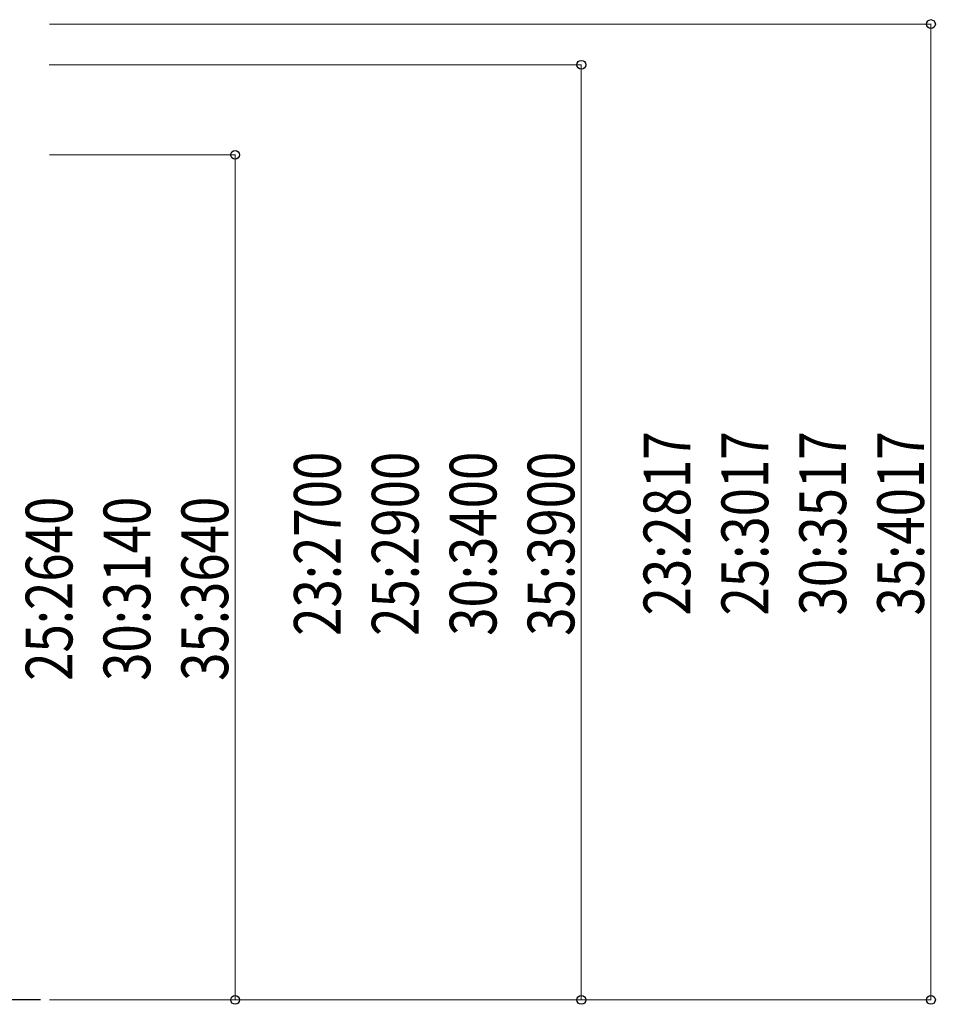
# Model space of a CAD drawing. Units: millimetres. Extents: x 0 to 25230, y 0 to 17820.
# Drawn here: x 16147 to 18792, y 3915 to 6758 of the extents above; entities that cross this region are included whole.
import ezdxf

# ---------------------------------------------------------------- set-up
doc = ezdxf.new("R2010")
doc.units = ezdxf.units.MM
doc.layers.add('YKK_A1', color=4, linetype='Continuous', lineweight=30)
doc.layers.add('YKK_D', color=6, linetype='Continuous', lineweight=13)
doc.styles.add('text-b', font='extslim2.shx', dxfattribs={"width": 0.8, "bigfont": 'extfont2.shx'})

msp = doc.modelspace()

# ---------------------------------------------------------------- linework, layer by layer
at = {"layer": 'YKK_A1'}
msp.add_line((16207.4, 3927.8), (15569, 3927.8), dxfattribs=at)
at = {"layer": 'YKK_D'}
for p, q in [((16233.5, 6745.3), (18780.7, 6745.3)), ((18779.7, 3927.8), (18779.7, 6745.3)), ((16232.5, 6627.8), (17770.7, 6627.8)), ((17769.7, 3927.8), (17769.7, 6627.8)), ((16233.5, 6367.8), (16770.7, 6367.8)), ((16769.7, 3927.8), (16769.7, 6367.8)), ((16233.5, 3927.8), (16770.7, 3927.8)), ((16233.5, 3927.8), (18780.7, 3927.8)), ((16233.5, 3927.8), (17770.7, 3927.8))]:
    msp.add_line(p, q, dxfattribs=at)
at = {"layer": 'YKK_D', "linetype": 'ByBlock', "lineweight": -2}
for centre in [(18779.7, 6745.3), (17769.7, 6627.8), (16769.7, 6367.8), (16769.7, 3927.8), (17769.7, 3927.8), (18779.7, 3927.8)]:
    msp.add_circle(centre, 12.8, dxfattribs=at)

# ---------------------------------------------------------------- texts
at = {"layer": 'YKK_D', "style": 'text-b', "width": 0.8}
for s, p in [('23:2817', (18084.7, 5037.7)), ('25:3017', (18309.7, 5037.7)), ('30:3517', (18534.7, 5037.7)), ('35:4017', (18759.7, 5037.7)), ('23:2700', (17074.7, 4979)), ('25:2900', (17299.7, 4979)), ('30:3400', (17524.7, 4979)), ('35:3900', (17749.7, 4979)), ('25:2640', (16299.7, 4849)), ('30:3140', (16524.7, 4849)), ('35:3640', (16749.7, 4849))]:
    msp.add_text(s, height=135, rotation=90, dxfattribs=at).set_placement(p)

doc.saveas('drawing.dxf')
